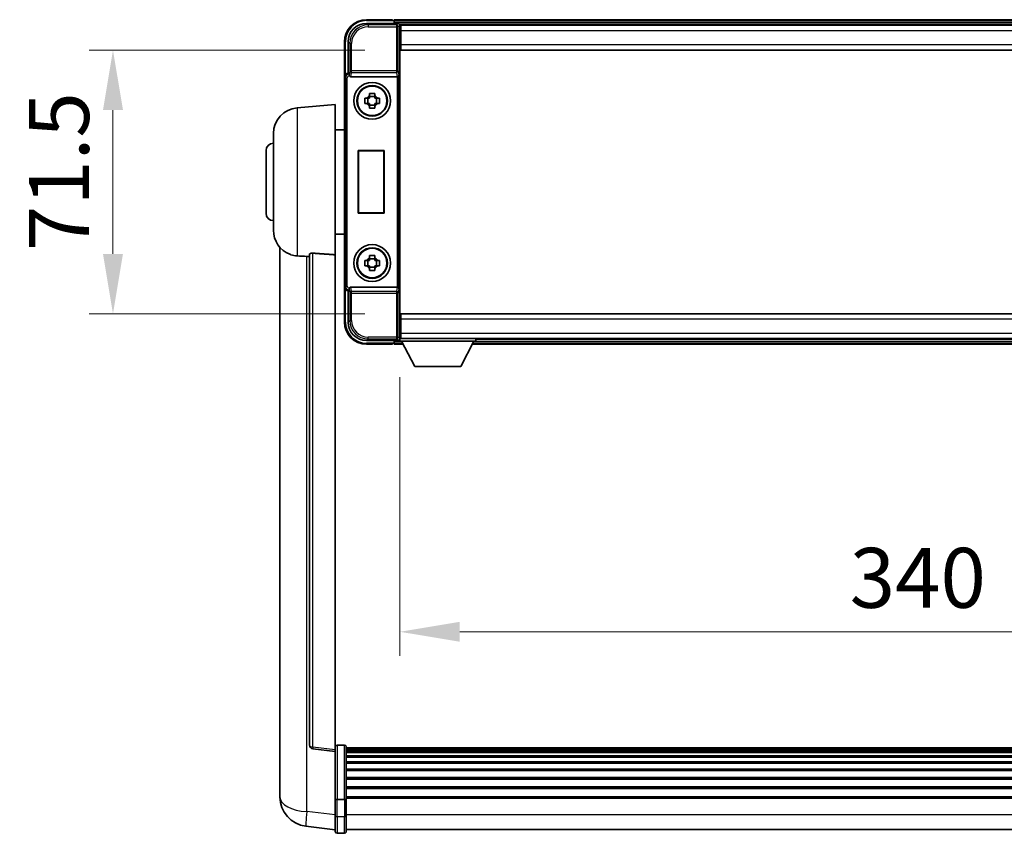
# Model space of a CAD drawing. Units: millimetres. Extents: x 0 to 12778, y 0 to 1827.
# Drawn here: x 4364 to 4631, y 731 to 952 of the extents above; entities that cross this region are included whole.
import ezdxf

# ---------------------------------------------------------------- set-up
doc = ezdxf.new("R2010")
doc.units = ezdxf.units.MM
doc.header["$LTSCALE"] = 6
doc.layers.get('Defpoints').update_dxf_attribs({"lineweight": 25})
for name, color, linetype, lineweight in [('Dimension (ISO)', 7, 'Continuous', 18), ('Visible (ISO)', 7, 'Continuous', 35), ('Visible Narrow (ISO)', 7, 'Continuous', 25)]:
    doc.layers.add(name, color=color, linetype=linetype, lineweight=lineweight)
doc.styles.add('Note Text (TK)', font='txt')
doc.dimstyles.new('Default - Method 1b (TK)', dxfattribs={"dimscale": 6, "dimtxt": 2.5, "dimasz": 2.5, "dimexe": 1, "dimexo": 1.5, "dimgap": 1, "dimtad": 1, "dimtoh": 1, "dimrnd": 1e-08, "dimdsep": 46, "dimtxsty": 'Note Text (TK)', "dimcen": 0.09, "dimdle": 5, "dimclrd": 100, "dimclre": 100, "dimclrt": 7, "dimadec": 1, "dimazin": 1, "dimtfac": 1, "dimtmove": 0, "dimatfit": 3, "dimfxl": 1, "dimtolj": 1, "dimlwd": -1, "dimlwe": -1, "dimarcsym": 0})

# ---------------------------------------------------------------- blocks, each defined once
blk = doc.blocks.new('*D78')
at = {"layer": 'Defpoints', "color": 0}
for p in [(4467, 943.79), (4389, 872.29), (4467, 872.29)]:
    blk.add_point(p, dxfattribs=at)
at = {"layer": 'Dimension (ISO)', "color": 100}
for p, q in [((4457.25, 943.79), (4382.5, 943.79)), ((4389, 927.54), (4389, 888.54)), ((4457.25, 872.29), (4382.5, 872.29))]:
    blk.add_line(p, q, dxfattribs=at)
for points in [[(4386.29, 927.54), (4391.71, 927.54), (4389, 943.79)], [(4386.29, 888.54), (4391.71, 888.54), (4389, 872.29)]]:
    blk.add_solid(points, dxfattribs=at)
at = {"layer": 'Dimension (ISO)', "color": 7, "insert": (4374.37, 889.3), "char_height": 16.25, "attachment_point": 4, "rotation": 90, "style": 'Note Text (TK)'}
blk.add_mtext('\\A1;71.5', dxfattribs=at)
blk = doc.blocks.new('*D79')
at = {"layer": 'Defpoints', "color": 0}
for p in [(4466.75, 864.84), (4806.75, 864.84), (4806.75, 786.04)]:
    blk.add_point(p, dxfattribs=at)
at = {"layer": 'Dimension (ISO)', "color": 100}
for p, q in [((4466.75, 855.09), (4466.75, 779.54)), ((4806.75, 855.09), (4806.75, 779.54)), ((4483, 786.04), (4790.5, 786.04))]:
    blk.add_line(p, q, dxfattribs=at)
for points in [[(4483, 788.75), (4483, 783.34), (4466.75, 786.04)], [(4790.5, 788.75), (4790.5, 783.34), (4806.75, 786.04)]]:
    blk.add_solid(points, dxfattribs=at)
at = {"layer": 'Dimension (ISO)', "color": 7, "insert": (4588.7, 800.67), "char_height": 16.25, "attachment_point": 4, "style": 'Note Text (TK)'}
blk.add_mtext('\\A1;340', dxfattribs=at)

msp = doc.modelspace()

# ---------------------------------------------------------------- linework, layer by layer
at = {"layer": 'Visible (ISO)'}
for p, q in [((4457.7466, 951.0435), (4466.25, 951.0435)), ((4464.7497, 952.0435), (4457.7497, 952.0435)), ((4464.7497, 952.0435), (4464.7497, 951.8435)), ((4464.9997, 951.8435), (4464.7497, 951.8435)), ((4808.2497, 952.0435), (4465.2497, 952.0435)), ((4465.2497, 951.7435), (4465.2497, 952.0435)), ((4465.2497, 951.7435), (4465.2497, 951.2935)), ((4465.2497, 951.5935), (4465.2497, 951.0435)), ((4806.8165, 950.7935), (4466.6828, 950.7935)), ((4466.7497, 950.5438), (4466.7497, 945.2181)), ((4466.9997, 950.5435), (4466.7497, 950.5435)), ((4466.9997, 949.0435), (4466.9997, 950.5435)), ((4806.4997, 950.5435), (4466.9997, 950.5435)), ((4466.7497, 949.5435), (4466.9997, 949.5435)), ((4466.9997, 949.0435), (4466.9997, 945.2935)), ((4451.7497, 946.0435), (4451.7497, 936.5441)), ((4452.7497, 937.5435), (4452.7497, 946.0465)), ((4466.9997, 946.9435), (4466.7497, 946.9435)), ((4466.7497, 945.2181), (4466.7497, 870.8689)), ((4466.9997, 943.7935), (4466.9997, 945.2935)), ((4806.4997, 943.7935), (4466.9997, 943.7935)), ((4452.749, 937.5435), (4452.7497, 937.5435)), ((4452.7497, 937.5435), (4452.9947, 937.2984)), ((4451.7497, 879.5428), (4451.7497, 936.5441)), ((4453.5075, 936.5435), (4465.9918, 936.5435)), ((4458.533, 931.4352), (4458.533, 932.0541)), ((4459.9663, 932.0541), (4459.9663, 931.4352)), ((4438.8896, 928.1371), (4449.2497, 929.0435)), ((4449.2497, 929.0435), (4449.2497, 888.2808)), ((4457.239, 930.7601), (4457.8579, 930.7601)), ((4457.8579, 929.3268), (4457.239, 929.3268)), ((4458.0929, 930.7601), (4458.0929, 929.3268)), ((4459.9663, 931.2002), (4458.533, 931.2002)), ((4458.533, 928.8867), (4459.9663, 928.8867)), ((4460.4064, 930.7601), (4460.4064, 929.3268)), ((4460.6414, 930.7601), (4461.2603, 930.7601)), ((4461.2603, 929.3268), (4460.6414, 929.3268)), ((4458.533, 928.0328), (4458.533, 928.6517)), ((4459.9663, 928.6517), (4459.9663, 928.0328)), ((4432.4997, 894.9232), (4432.4997, 921.1637)), ((4449.2497, 922.1935), (4451.7497, 922.1935)), ((4430.4997, 899.5435), (4430.4997, 916.5435)), ((4455.4878, 916.5435), (4462.4878, 916.5435)), ((4455.4878, 899.5435), (4455.4878, 916.5435)), ((4455.4878, 916.5435), (4455.575, 916.4562)), ((4462.4005, 916.4562), (4455.575, 916.4562)), ((4455.575, 916.4562), (4455.575, 899.6307)), ((4462.4878, 916.5435), (4462.4005, 916.4562)), ((4462.4005, 899.6307), (4462.4005, 916.4562)), ((4462.4878, 916.5435), (4462.4878, 899.5435)), ((4455.4878, 899.5435), (4455.575, 899.6307)), ((4462.4878, 899.5435), (4455.4878, 899.5435)), ((4455.575, 899.6307), (4462.4005, 899.6307)), ((4462.4878, 899.5435), (4462.4005, 899.6307)), ((4449.2497, 893.8935), (4451.7497, 893.8935)), ((4434.2497, 890.2931), (4434.2497, 746.147)), ((4442.2497, 888.3781), (4442.2497, 755.2792)), ((4449.2497, 754.0441), (4449.2497, 888.2808)), ((4457.239, 886.7601), (4457.8579, 886.7601)), ((4458.0929, 886.7601), (4458.0929, 885.3268)), ((4458.533, 887.4352), (4458.533, 888.0541)), ((4459.9663, 887.2002), (4458.533, 887.2002)), ((4459.9663, 888.0541), (4459.9663, 887.4352)), ((4460.4064, 886.7601), (4460.4064, 885.3268)), ((4460.6414, 886.7601), (4461.2603, 886.7601)), ((4457.8579, 885.3268), (4457.239, 885.3268)), ((4458.533, 884.8867), (4459.9663, 884.8867)), ((4458.533, 884.0328), (4458.533, 884.6517)), ((4459.9663, 884.6517), (4459.9663, 884.0328)), ((4461.2603, 885.3268), (4460.6414, 885.3268)), ((4451.7497, 879.5428), (4451.7497, 870.0435)), ((4452.7497, 878.5435), (4452.749, 878.5435)), ((4452.7497, 878.5435), (4452.9947, 878.7885)), ((4452.7497, 870.0404), (4452.7497, 878.5435)), ((4465.9918, 879.5435), (4453.5075, 879.5435)), ((4466.7497, 870.8689), (4466.7497, 865.5432)), ((4466.9997, 872.2935), (4806.4997, 872.2935)), ((4466.9997, 870.7935), (4466.9997, 872.2935)), ((4466.9997, 870.7935), (4466.9997, 867.0435)), ((4466.7497, 869.1435), (4466.9997, 869.1435)), ((4466.25, 865.0435), (4457.7466, 865.0435)), ((4465.2497, 865.0435), (4465.2497, 864.4935)), ((4465.2497, 864.7935), (4465.2497, 864.3435)), ((4466.6828, 865.2935), (4466.7497, 865.2935)), ((4466.9997, 866.5435), (4466.7497, 866.5435)), ((4466.7497, 865.5435), (4466.9997, 865.5435)), ((4466.7497, 865.5435), (4466.7497, 864.8435)), ((4466.7497, 865.5435), (4487.3497, 865.5435)), ((4466.7497, 864.8435), (4487.3497, 864.8435)), ((4466.9997, 865.5435), (4466.9997, 867.0435)), ((4466.9997, 865.5435), (4806.4997, 865.5435)), ((4470.7997, 857.9435), (4467.2497, 864.8435)), ((4483.2997, 857.9435), (4486.8497, 864.8435)), ((4487.3497, 865.5435), (4487.3497, 864.8435)), ((4487.3497, 865.2935), (4786.1497, 865.2935)), ((4457.7497, 864.0435), (4464.7497, 864.0435)), ((4464.7497, 864.2435), (4464.7497, 864.0435)), ((4464.7497, 864.2435), (4464.9997, 864.2435)), ((4465.2497, 864.0435), (4465.2497, 864.3435)), ((4465.2497, 864.0435), (4467.6613, 864.0435)), ((4486.4381, 864.0435), (4787.0613, 864.0435)), ((4470.7997, 857.9435), (4483.2997, 857.9435)), ((4449.2497, 753.5593), (4443.1317, 754.2862)), ((4449.2497, 754.0441), (4449.2497, 753.5593)), ((4449.2497, 753.5593), (4449.2497, 741.3891)), ((4451.7497, 755.3052), (4449.7497, 755.3052)), ((4452.2497, 754.8052), (4452.2497, 740.6131)), ((4821.2497, 754.5352), (4452.2497, 754.5352)), ((4821.2497, 754.3035), (4452.2497, 754.3035)), ((4821.2497, 754.2918), (4452.2497, 754.2918)), ((4821.2497, 754.0202), (4452.2497, 754.0202)), ((4821.2497, 753.569), (4452.2497, 753.569)), ((4821.2497, 753.2588), (4452.2497, 753.2588)), ((4821.2497, 752.3889), (4452.2497, 752.3889)), ((4821.2497, 752.0425), (4452.2497, 752.0425)), ((4821.2497, 750.7872), (4452.2497, 750.7872)), ((4821.2497, 750.4081), (4452.2497, 750.4081)), ((4821.2497, 748.8126), (4452.2497, 748.8126)), ((4821.2497, 748.4054), (4452.2497, 748.4054)), ((4434.2497, 744.0819), (4434.2497, 746.147)), ((4821.2497, 746.5252), (4452.2497, 746.5252)), ((4821.2497, 746.0952), (4452.2497, 746.0952)), ((4434.2497, 743.0554), (4434.2497, 741.2609)), ((4821.2497, 743.9943), (4452.2497, 743.9943)), ((4821.2497, 743.5476), (4452.2497, 743.5476)), ((4449.2497, 740.6131), (4449.2497, 741.3891)), ((4449.2497, 740.6131), (4449.2497, 736.1326)), ((4451.7497, 740.5114), (4449.7497, 740.5114)), ((4821.2497, 741.297), (4452.2497, 741.297)), ((4821.2497, 740.9266), (4452.2497, 740.9266)), ((4452.2497, 736.1326), (4452.2497, 740.6131)), ((4449.2497, 731.8826), (4449.2497, 736.1326)), ((4452.2497, 736.1326), (4452.2497, 731.8826)), ((4449.2497, 732.3674), (4441.3003, 733.3175)), ((4451.7497, 731.3826), (4449.7497, 731.3826)), ((4821.2497, 732.3826), (4452.2497, 732.3826))]:
    msp.add_line(p, q, dxfattribs=at)
for centre, radius in [((4459.2497, 930.0435), 5), ((4459.2497, 930.0435), 4.15), ((4459.2497, 930.0435), 4.0013), ((4459.2497, 886.0435), 5), ((4459.2497, 886.0435), 4.15), ((4459.2497, 886.0435), 4.0013)]:
    msp.add_circle(centre, radius, dxfattribs=at)
for centre, radius, start, end in [((4457.7497, 946.0435), 6, 90, 180), ((4464.9997, 951.5935), 0.25, 0, 53.130102), ((4459.2497, 930.0435), 1.5655, 117.245031, 152.754969), ((4459.2497, 930.0435), 1.5655, 207.245031, 242.754969), ((4459.2497, 930.0435), 1.5655, 27.245031, 62.754969), ((4459.2497, 930.0435), 1.5655, 297.245031, 332.754969), ((4439.4997, 921.1637), 7, 95, 180), ((4432.4997, 916.5435), 2, 90, 180), ((4432.4997, 899.5435), 2, 180, 270), ((4439.4997, 894.9232), 7, 180, 248.257044), ((4459.2497, 886.0435), 1.5655, 117.245031, 152.754969), ((4459.2497, 886.0435), 1.5655, 27.245031, 62.754969), ((4459.2497, 886.0435), 1.5655, 207.245031, 242.754969), ((4459.2497, 886.0435), 1.5655, 297.245031, 332.754969), ((4457.7497, 870.0435), 6, 180, 270), ((4464.9997, 864.4935), 0.25, 306.869898, 0), ((4443.2497, 755.2792), 1, 180, 263.22423), ((4449.7497, 754.8052), 0.5, 90, 180), ((4451.7497, 754.8052), 0.5, 0, 90), ((4442.2497, 741.2609), 8, 180, 263.184806), ((4449.7497, 731.8826), 0.5, 180, 270), ((4451.7497, 731.8826), 0.5, 270, 0)]:
    msp.add_arc(centre, radius, start, end, dxfattribs=at)
for centre, major_axis, ratio, start_param, end_param in [((4457.7527, 946.0404), (-3.5398, 3.5398), 0.99878277, 5.49839613, 7.06797448), ((4466.2494, 950.5432), (0.354, 0.354), 0.99878277, 5.49839613, 7.06797448), ((4452.7503, 936.5428), (-0.708, 0.708), 0.99878277, 5.49839613, 7.06797448), ((4452.9941, 936.7987), (0, -0.5), 0.03492077, 2.0728637, 3.10668607), ((4466.0049, 936.9315), (0.4993, 0.0339), 0.77432044, 4.65990871, 6.19579845), ((4453.5119, 937.0596), (-0.0697, -0.5117), 0.96815944, 5.37352368, 6.41439087), ((4465.9874, 937.0596), (0.0697, -0.5117), 0.96815944, 6.15197975, 6.17822477), ((4452.7503, 879.5441), (-0.708, -0.708), 0.99878277, 5.49839613, 7.06797448), ((4452.9941, 879.2882), (0, -0.5), 0.03492077, 0.03490658, 1.06872895), ((4453.5119, 879.0273), (-0.0697, 0.5117), 0.96815944, 6.15197975, 7.19284694), ((4465.9874, 879.0273), (0.0697, 0.5117), 0.96815944, 0.10496054, 0.13120556), ((4466.0049, 879.1554), (-0.4993, 0.0339), 0.77432044, 3.22897951, 4.76486925), ((4457.7527, 870.0465), (-3.5398, -3.5398), 0.99878277, 5.49839613, 7.06797448), ((4466.2494, 865.5438), (0.354, -0.354), 0.99878277, 5.49839613, 7.06797448)]:
    msp.add_ellipse(centre, major_axis=major_axis, ratio=ratio, start_param=start_param, end_param=end_param, dxfattribs=at)
for points, knots in [([(4464.9997, 951.8435), (4465.0355, 951.8435), (4465.0732, 951.8353), (4465.1221, 951.8121), (4465.1364, 951.8034), (4465.1497, 951.7935)], [0.1703131202, 0.1703131202, 0.1703131202, 0.1703131202, 0.1810677517, 0.1810677517, 0.1858570013, 0.1858570013, 0.1858570013, 0.1858570013]), ([(4453.0094, 937.0393), (4453.0099, 937.0125), (4453.0131, 936.9838), (4453.029, 936.9069), (4453.0469, 936.8581), (4453.0719, 936.8098), (4453.0749, 936.8042), (4453.078, 936.7987)], [0.208611463, 0.208611463, 0.208611463, 0.208611463, 0.217438985, 0.217438985, 0.2319254054, 0.2319254054, 0.2337726387, 0.2337726387, 0.2337726387, 0.2337726387]), ([(4458.533, 932.0541), (4458.7798, 932.0614), (4459.0233, 932.0648), (4459.476, 932.0648), (4459.7195, 932.0614), (4459.9663, 932.0541)], [4.331071921, 4.331071921, 4.331071921, 4.331071921, 4.398975087, 4.398975087, 4.466878254, 4.466878254, 4.466878254, 4.466878254]), ([(4457.239, 929.3268), (4457.2317, 929.5736), (4457.2283, 929.8171), (4457.2283, 930.2698), (4457.2317, 930.5133), (4457.239, 930.7601)], [4.331071921, 4.331071921, 4.331071921, 4.331071921, 4.398975087, 4.398975087, 4.466878254, 4.466878254, 4.466878254, 4.466878254]), ([(4461.2603, 930.7601), (4461.2676, 930.5133), (4461.271, 930.2698), (4461.271, 929.8171), (4461.2676, 929.5736), (4461.2603, 929.3268)], [4.331071921, 4.331071921, 4.331071921, 4.331071921, 4.398975087, 4.398975087, 4.466878254, 4.466878254, 4.466878254, 4.466878254]), ([(4459.9663, 928.0328), (4459.7195, 928.0255), (4459.476, 928.0221), (4459.0233, 928.0221), (4458.7798, 928.0255), (4458.533, 928.0328)], [4.331071921, 4.331071921, 4.331071921, 4.331071921, 4.398975087, 4.398975087, 4.466878254, 4.466878254, 4.466878254, 4.466878254]), ([(4436.9065, 888.4213), (4437.0187, 888.3765), (4437.1342, 888.3344), (4437.7636, 888.1273), (4438.3142, 888.0216), (4438.8896, 887.9893)], [-4.49329069, -4.49329069, -4.49329069, -4.49329069, -4.442199692, -4.442199692, -4.222488194, -4.222488194, -4.222488194, -4.222488194]), ([(4438.8896, 887.9893), (4438.8932, 887.9891), (4438.8968, 887.9889), (4439.7393, 887.9416), (4440.6593, 887.887), (4441.5524, 887.8132)], [2.102258604, 2.102258604, 2.102258604, 2.102258604, 2.10340374, 2.10340374, 2.370180755, 2.370180755, 2.370180755, 2.370180755]), ([(4442.2497, 888.3781), (4442.2499, 888.421), (4442.2692, 888.4666), (4442.3608, 888.5627), (4442.4418, 888.6124), (4442.6241, 888.6762), (4442.7178, 888.6993), (4442.8811, 888.7187), (4442.9393, 888.7227), (4443.0528, 888.7244), (4443.1078, 888.7228), (4443.1625, 888.7189)], [0.192845303, 0.192845303, 0.192845303, 0.192845303, 0.240507365, 0.240507365, 0.297130074, 0.297130074, 0.334079186, 0.334079186, 0.352553742, 0.352553742, 0.369009283, 0.369009283, 0.369009283, 0.369009283]), ([(4457.239, 885.3268), (4457.2317, 885.5736), (4457.2283, 885.8171), (4457.2283, 886.2698), (4457.2317, 886.5133), (4457.239, 886.7601)], [4.331071921, 4.331071921, 4.331071921, 4.331071921, 4.398975087, 4.398975087, 4.466878254, 4.466878254, 4.466878254, 4.466878254]), ([(4458.533, 888.0541), (4458.7798, 888.0614), (4459.0233, 888.0648), (4459.476, 888.0648), (4459.7195, 888.0614), (4459.9663, 888.0541)], [4.331071921, 4.331071921, 4.331071921, 4.331071921, 4.398975087, 4.398975087, 4.466878254, 4.466878254, 4.466878254, 4.466878254]), ([(4461.2603, 886.7601), (4461.2676, 886.5133), (4461.271, 886.2698), (4461.271, 885.8171), (4461.2676, 885.5736), (4461.2603, 885.3268)], [4.331071921, 4.331071921, 4.331071921, 4.331071921, 4.398975087, 4.398975087, 4.466878254, 4.466878254, 4.466878254, 4.466878254]), ([(4459.9663, 884.0328), (4459.7195, 884.0255), (4459.476, 884.0221), (4459.0233, 884.0221), (4458.7798, 884.0255), (4458.533, 884.0328)], [4.331071921, 4.331071921, 4.331071921, 4.331071921, 4.398975087, 4.398975087, 4.466878254, 4.466878254, 4.466878254, 4.466878254]), ([(4453.078, 879.2882), (4453.0745, 879.2819), (4453.0711, 879.2755), (4453.0461, 879.2267), (4453.0285, 879.1783), (4453.013, 879.1023), (4453.0099, 879.074), (4453.0094, 879.0476)], [0.3369940422, 0.3369940422, 0.3369940422, 0.3369940422, 0.339104995, 0.339104995, 0.3534556191, 0.3534556191, 0.3621494942, 0.3621494942, 0.3621494942, 0.3621494942]), ([(4465.1497, 864.2935), (4465.1364, 864.2835), (4465.1221, 864.2749), (4465.0732, 864.2516), (4465.0355, 864.2435), (4464.9997, 864.2435)], [0.0412271589, 0.0412271589, 0.0412271589, 0.0412271589, 0.0460164086, 0.0460164086, 0.0567710401, 0.0567710401, 0.0567710401, 0.0567710401]), ([(4434.2497, 746.147), (4434.2497, 746.0532), (4434.2499, 745.9595), (4434.253, 745.3427), (4434.2593, 744.8353), (4434.2593, 743.9741), (4434.253, 743.5594), (4434.2499, 743.1666), (4434.2497, 743.1097), (4434.2497, 743.0554)], [4.535339596, 4.535339596, 4.535339596, 4.535339596, 4.561894963, 4.561894963, 4.711051305, 4.711051305, 4.860207647, 4.860207647, 4.886763014, 4.886763014, 4.886763014, 4.886763014]), ([(4434.2533, 743.525), (4434.2522, 743.6297), (4434.2512, 743.7404), (4434.2499, 743.9296), (4434.2497, 744.0049), (4434.2497, 744.0819)], [4.818278025, 4.818278025, 4.818278025, 4.818278025, 4.8602076466, 4.8602076466, 4.8867630138, 4.8867630138, 4.8867630138, 4.8867630138]), ([(4449.2497, 740.6131), (4449.2497, 740.6129), (4449.2497, 740.6127), (4449.2499, 740.6052), (4449.254, 740.598), (4449.27, 740.5837), (4449.2818, 740.5768), (4449.3246, 740.5583), (4449.3632, 740.5475), (4449.4571, 740.5299), (4449.5106, 740.523), (4449.6267, 740.5138), (4449.6878, 740.5114), (4449.7497, 740.5114)], [-0.0003347789, -0.0003347789, -0.0003347789, -0.0003347789, 0, 0, 0.011463002, 0.011463002, 0.0228675214, 0.0228675214, 0.0430502261, 0.0430502261, 0.0621538264, 0.0621538264, 0.0807455701, 0.0807455701, 0.0807455701, 0.0807455701]), ([(4452.2497, 740.6131), (4452.2497, 740.6129), (4452.2497, 740.6127), (4452.2494, 740.6052), (4452.2453, 740.598), (4452.2293, 740.5837), (4452.2175, 740.5768), (4452.1747, 740.5583), (4452.1361, 740.5475), (4452.0422, 740.5299), (4451.9887, 740.523), (4451.8726, 740.5138), (4451.8115, 740.5114), (4451.7497, 740.5114)], [-0.0809227639, -0.0809227639, -0.0809227639, -0.0809227639, -0.0805886357, -0.0805886357, -0.0691479127, -0.0691479127, -0.0577655589, -0.0577655589, -0.0376220805, -0.0376220805, -0.0185556094, -0.0185556094, 0, 0, 0, 0])]:
    msp.add_open_spline(points, degree=3, knots=knots, dxfattribs=at)
for points, weights in [([(4458.533, 930.7601), (4458.2677, 930.7601), (4457.8579, 930.7601)], [1.35956394726, 1.22656475141, 1.03074466748]), ([(4457.8579, 929.3268), (4458.2677, 929.3268), (4458.533, 929.3268)], [1.03074466748, 1.22656475141, 1.35956394726]), ([(4458.533, 931.4352), (4458.533, 931.0254), (4458.533, 930.7601)], [1.03074466748, 1.22656475141, 1.35956394726]), ([(4458.533, 929.3268), (4458.533, 929.0615), (4458.533, 928.6517)], [1.35956394726, 1.22656475141, 1.03074466748]), ([(4459.9663, 930.7601), (4459.9663, 931.0254), (4459.9663, 931.4352)], [1.35956394726, 1.22656475141, 1.03074466748]), ([(4460.6414, 930.7601), (4460.2316, 930.7601), (4459.9663, 930.7601)], [1.03074466748, 1.22656475141, 1.35956394726]), ([(4459.9663, 928.6517), (4459.9663, 929.0615), (4459.9663, 929.3268)], [1.03074466748, 1.22656475141, 1.35956394726]), ([(4459.9663, 929.3268), (4460.2316, 929.3268), (4460.6414, 929.3268)], [1.35956394726, 1.22656475141, 1.03074466748]), ([(4458.533, 886.7601), (4458.2677, 886.7601), (4457.8579, 886.7601)], [1.35956394726, 1.22656475141, 1.03074466748]), ([(4458.533, 887.4352), (4458.533, 887.0254), (4458.533, 886.7601)], [1.03074466748, 1.22656475141, 1.35956394726]), ([(4459.9663, 886.7601), (4459.9663, 887.0254), (4459.9663, 887.4352)], [1.35956394726, 1.22656475141, 1.03074466748]), ([(4460.6414, 886.7601), (4460.2316, 886.7601), (4459.9663, 886.7601)], [1.03074466748, 1.22656475141, 1.35956394726]), ([(4457.8579, 885.3268), (4458.2677, 885.3268), (4458.533, 885.3268)], [1.03074466748, 1.22656475141, 1.35956394726]), ([(4458.533, 885.3268), (4458.533, 885.0615), (4458.533, 884.6517)], [1.35956394726, 1.22656475141, 1.03074466748]), ([(4459.9663, 884.6517), (4459.9663, 885.0615), (4459.9663, 885.3268)], [1.03074466748, 1.22656475141, 1.35956394726]), ([(4459.9663, 885.3268), (4460.2316, 885.3268), (4460.6414, 885.3268)], [1.35956394726, 1.22656475141, 1.03074466748])]:
    msp.add_rational_spline(points, weights, degree=2, dxfattribs=at)
for points in [[(4441.5524, 887.8132), (4441.9007, 887.7844), (4442.2497, 887.7555)], [(4449.2497, 888.2808), (4446.184, 888.5009), (4443.1625, 888.7189)]]:
    msp.add_open_spline(points, degree=2, dxfattribs=at)
at = {"layer": 'Visible Narrow (ISO)'}
for p, q in [((4458.1663, 950.6238), (4457.7466, 951.0435)), ((4457.7497, 952.0435), (4457.7497, 951.7935)), ((4457.7497, 951.7935), (4465.1497, 951.7935)), ((4458.1663, 950.6238), (4458.1663, 950.1241)), ((4465.8303, 950.6238), (4458.1663, 950.6238)), ((4808.2497, 951.7435), (4465.2497, 951.7435)), ((4808.2497, 951.2935), (4465.2497, 951.2935)), ((4466.25, 951.0435), (4465.8303, 950.6238)), ((4465.8303, 950.6238), (4465.8303, 950.1241)), ((4466.33, 950.1241), (4466.7497, 950.5438)), ((4458.1663, 950.1241), (4465.8303, 950.1241)), ((4465.8303, 950.1241), (4465.8303, 938.2125)), ((4465.8303, 950.1241), (4466.33, 950.1241)), ((4466.33, 938.2125), (4466.33, 950.1241)), ((4466.9997, 949.2435), (4466.7497, 949.2435)), ((4806.4997, 949.0435), (4466.9997, 949.0435)), ((4451.7497, 946.0435), (4451.9997, 946.0435)), ((4451.9997, 937.2054), (4451.9997, 946.0435)), ((4452.7497, 946.0465), (4453.1693, 945.6268)), ((4453.1693, 945.6268), (4453.669, 945.6268)), ((4453.1693, 945.6268), (4453.1693, 938.2125)), ((4453.669, 938.2125), (4453.669, 945.6268)), ((4466.9997, 947.3435), (4466.7497, 947.3435)), ((4466.9997, 945.2935), (4806.4997, 945.2935)), ((4452.9941, 937.2984), (4452.749, 937.5435)), ((4452.9941, 937.2984), (4452.9941, 936.7987)), ((4452.9947, 937.2984), (4452.9941, 937.2984)), ((4453.1693, 938.2125), (4453.0094, 937.0393)), ((4453.669, 938.2125), (4453.1693, 938.2125)), ((4453.5075, 936.5435), (4453.669, 937.7281)), ((4465.8303, 938.2125), (4453.669, 938.2125)), ((4453.669, 937.7281), (4453.669, 938.2125)), ((4453.669, 937.7281), (4465.8303, 937.7281)), ((4465.8303, 938.2125), (4465.8303, 937.7281)), ((4466.33, 938.2125), (4465.8303, 938.2125)), ((4465.8303, 937.7281), (4465.9918, 936.5435)), ((4466.33, 938.2125), (4466.5046, 936.9315)), ((4466.5046, 879.1554), (4466.5046, 936.9315)), ((4451.7497, 936.5441), (4451.9947, 936.299)), ((4451.9947, 936.299), (4452.4944, 936.299)), ((4451.9947, 936.299), (4451.9947, 879.7879)), ((4452.4944, 879.7879), (4452.4944, 936.299)), ((4452.9941, 936.7987), (4453.078, 936.7987)), ((4466.0049, 936.5436), (4466.0049, 879.5433)), ((4438.8896, 928.1371), (4438.8896, 887.9893)), ((4441.5524, 737.2762), (4441.5524, 887.8132)), ((4443.1625, 754.7673), (4443.1625, 888.7189)), ((4451.9947, 879.7879), (4451.7497, 879.5428)), ((4451.9947, 879.7879), (4452.4944, 879.7879)), ((4451.9997, 870.0435), (4451.9997, 878.8815)), ((4452.749, 878.5435), (4452.9941, 878.7885)), ((4453.078, 879.2882), (4452.9941, 879.2882)), ((4452.9941, 878.7885), (4452.9941, 879.2882)), ((4452.9941, 878.7885), (4452.9947, 878.7885)), ((4453.0094, 879.0476), (4453.1693, 877.8744)), ((4453.669, 878.3588), (4453.5075, 879.5435)), ((4465.8303, 878.3588), (4453.669, 878.3588)), ((4453.669, 877.8744), (4453.669, 878.3588)), ((4465.9918, 879.5435), (4465.8303, 878.3588)), ((4465.8303, 878.3588), (4465.8303, 877.8744)), ((4466.5046, 879.1554), (4466.33, 877.8744)), ((4453.1693, 877.8744), (4453.669, 877.8744)), ((4453.1693, 877.8744), (4453.1693, 870.4601)), ((4453.669, 877.8744), (4465.8303, 877.8744)), ((4453.669, 870.4601), (4453.669, 877.8744)), ((4465.8303, 877.8744), (4465.8303, 865.9628)), ((4465.8303, 877.8744), (4466.33, 877.8744)), ((4466.33, 865.9628), (4466.33, 877.8744)), ((4453.1693, 870.4601), (4452.7497, 870.0404)), ((4453.1693, 870.4601), (4453.669, 870.4601)), ((4806.4997, 870.7935), (4466.9997, 870.7935)), ((4451.7497, 870.0435), (4451.9997, 870.0435)), ((4466.7497, 868.7435), (4466.9997, 868.7435)), ((4457.7466, 865.0435), (4458.1663, 865.4631)), ((4465.8303, 865.9628), (4458.1663, 865.9628)), ((4458.1663, 865.4631), (4458.1663, 865.9628)), ((4458.1663, 865.4631), (4465.8303, 865.4631)), ((4465.2497, 864.7935), (4467.2754, 864.7935)), ((4466.33, 865.9628), (4465.8303, 865.9628)), ((4465.8303, 865.9628), (4465.8303, 865.4631)), ((4465.8303, 865.4631), (4466.25, 865.0435)), ((4466.7497, 865.5432), (4466.33, 865.9628)), ((4466.7497, 866.8435), (4466.9997, 866.8435)), ((4466.9997, 867.0435), (4806.4997, 867.0435)), ((4486.8239, 864.7935), (4786.6754, 864.7935)), ((4465.1497, 864.2935), (4457.7497, 864.2935)), ((4457.7497, 864.0435), (4457.7497, 864.2935)), ((4465.2497, 864.3435), (4467.5069, 864.3435)), ((4486.5924, 864.3435), (4786.9069, 864.3435)), ((4449.2497, 754.0441), (4443.1625, 754.7673)), ((4449.7497, 755.3052), (4449.7497, 740.5114)), ((4451.7497, 740.5114), (4451.7497, 755.3052)), ((4449.7497, 735.8826), (4449.7497, 740.5114)), ((4451.7497, 740.5114), (4451.7497, 735.8826)), ((4449.2497, 736.3562), (4441.5524, 737.2762)), ((4449.7497, 735.8826), (4449.7497, 731.3826)), ((4451.7497, 735.8826), (4449.7497, 735.8826)), ((4451.7497, 731.3826), (4451.7497, 735.8826)), ((4821.2497, 736.3826), (4452.2497, 736.3826))]:
    msp.add_line(p, q, dxfattribs=at)
for centre, start, end in [((4457.7497, 946.0435), 90, 180), ((4457.7497, 870.0435), 180, 270)]:
    msp.add_arc(centre, 5.75, start, end, dxfattribs=at)
for centre, major_axis, ratio, start_param, end_param in [((4458.1718, 945.6214), (-3.539, 3.539), 0.99902583, 5.49839613, 7.06797448), ((4465.8303, 950.1241), (-0.3536, 0.3536), 0.99878277, 3.9275998, 5.49717816), ((4458.1718, 945.6214), (-3.1859, 3.1859), 0.99878277, 5.49839613, 7.06797448), ((4452.9947, 936.2984), (-0.7071, 0.7071), 0.99999926, 5.49839613, 7.06797448), ((4453.669, 938.2125), (-0.4954, 0.0675), 0.96815944, 0.13986712, 1.70200189), ((4465.8303, 938.2125), (0.4954, 0.0675), 0.96815944, 4.58118342, 6.14331819), ((4452.9947, 936.2984), (-0.354, 0.354), 0.99878277, 5.49839613, 7.06797448), ((4452.9947, 879.7885), (-0.7071, -0.7071), 0.99999926, 5.49839613, 7.06797448), ((4452.9947, 879.7885), (-0.354, -0.354), 0.99878277, 5.49839613, 7.06797448), ((4453.669, 877.8744), (-0.4954, -0.0675), 0.96815944, 4.58118342, 6.14331819), ((4465.8303, 877.8744), (0.4954, -0.0675), 0.96815944, 0.13986712, 1.70200189), ((4458.1718, 870.4656), (-3.539, -3.539), 0.99902583, 5.49839613, 7.06797448), ((4458.1718, 870.4656), (-3.1859, -3.1859), 0.99878277, 5.49839613, 7.06797448), ((4465.8303, 865.9628), (0.3536, 0.3536), 0.99878277, 3.9275998, 5.49717816), ((4443.2497, 755.2792), (-1, 0), 0.51386086, 0, 1.48352986), ((4443.2497, 755.2792), (-0.118, -0.993), 0.03058485, 5.25761698, 6.28318531), ((4442.2497, 741.2609), (-8, 0), 0.5, 0, 1.48352986), ((4442.2497, 741.2609), (-0.9493, -7.9435), 0.03178074, 5.24167868, 6.28318531), ((4449.7497, 736.1326), (-0.5, 0), 0.5, 0, 1.57079633), ((4451.7497, 736.1326), (0.5, 0), 0.5, 4.71238898, 6.28318531)]:
    msp.add_ellipse(centre, major_axis=major_axis, ratio=ratio, start_param=start_param, end_param=end_param, dxfattribs=at)

# ---------------------------------------------------------------- dimensions: what is measured, and where the dimension line sits
at = {"layer": 'Dimension (ISO)', "color": 100}
for base, p1, p2, angle, picture, middle in [((4388.9997, 872.2935), (4466.9997, 943.7935), (4466.9997, 872.2935), 90, '*D78', (4388.9997, 908.0435)), ((4806.7497, 786.0435), (4466.7497, 864.8435), (4806.7497, 864.8435), 180, '*D79', (4605.4126, 786.0435))]:
    dim = msp.add_linear_dim(base=base, p1=p1, p2=p2, angle=angle, dimstyle='Default - Method 1b (TK)', override={"dimscale": 0, "dimtxt": 16.25, "dimasz": 16.25, "dimexe": 6.5, "dimexo": 9.75, "dimgap": 6.5, "dimtoh": 0, "dimdec": 2, "dimcen": 0.585, "dimtol": 0, "dimlim": 0, "dimtp": 0, "dimtm": 0, "dimtdec": 2, "dimtofl": 0, "dimatfit": 1}, dxfattribs=at)
    dim.commit()
    dim.dimension.update_dxf_attribs({"geometry": picture, "text_midpoint": middle, "dimtype": 160})

doc.saveas('drawing.dxf')
